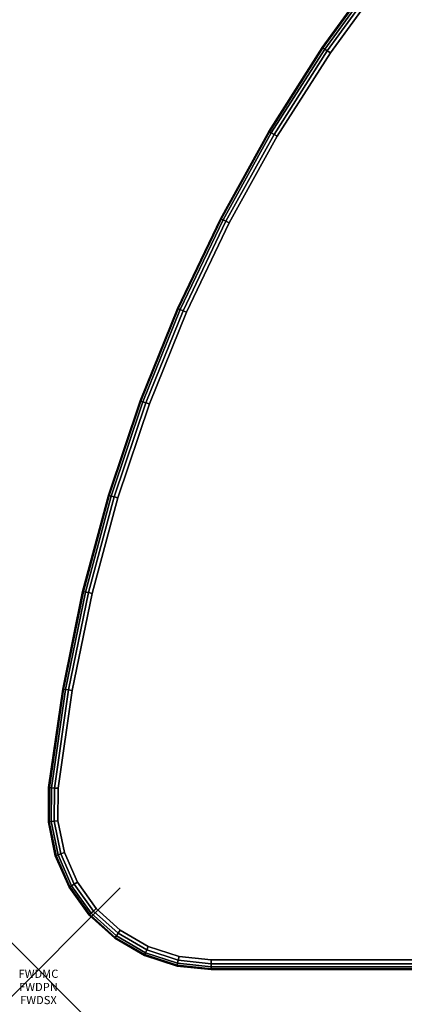
# Model space of a CAD drawing. Units: inches. Extents: x -0.2 to 40, y -0.4 to 20.
# Drawn here: x -0.2 to 4.5, y -0.4 to 11.6 of the extents above; entities that cross this region are included whole.
import ezdxf
from ezdxf.enums import TextEntityAlignment as Align

# ---------------------------------------------------------------- set-up
doc = ezdxf.new("R2010")
doc.units = ezdxf.units.IN
doc.header["$MEASUREMENT"] = 0
doc.header["$PDMODE"] = 3
doc.header["$PDSIZE"] = 1
for name, color, linetype in [('A-FURN-3-ATT', 7, 'Continuous'), ('A-FURN-3-NODE', 7, 'Continuous'), ('A-FURN-3-TABLE-SURFACE-BOTTOM', 255, 'Continuous'), ('A-FURN-3-TABLE-SURFACE-EDGE', 255, 'Continuous'), ('A-FURN-3-TABLE-SURFACE-TOP-HPL_TFL', 255, 'Continuous')]:
    doc.layers.add(name, color=color, linetype=linetype)
doc.styles.get("Standard").update_dxf_attribs({"font": 'arial.ttf'})

msp = doc.modelspace()

# ---------------------------------------------------------------- linework, layer by layer
at = {"layer": 'A-FURN-3-NODE'}
msp.add_point((0, 0), dxfattribs=at)
at = {"layer": 'A-FURN-3-TABLE-SURFACE-BOTTOM'}
for points, invisible_edges in [([(36.432, 11.193, 28.03), (3.568, 11.193, 28.03), (4.279, 12.171, 28.03), (35.721, 12.171, 28.03)], 5), ([(37.082, 10.174, 28.03), (2.918, 10.174, 28.03), (3.568, 11.193, 28.03), (36.432, 11.193, 28.03)], 5), ([(37.668, 9.117, 28.03), (2.332, 9.117, 28.03), (2.918, 10.174, 28.03), (37.082, 10.174, 28.03)], 5), ([(38.19, 8.027, 28.03), (1.81, 8.027, 28.03), (2.332, 9.117, 28.03), (37.668, 9.117, 28.03)], 5), ([(38.644, 6.907, 28.03), (1.356, 6.907, 28.03), (1.81, 8.027, 28.03), (38.19, 8.027, 28.03)], 5), ([(39.029, 5.761, 28.03), (0.971, 5.761, 28.03), (1.356, 6.907, 28.03), (38.644, 6.907, 28.03)], 5), ([(39.344, 4.594, 28.03), (0.656, 4.594, 28.03), (0.971, 5.761, 28.03), (39.029, 5.761, 28.03)], 5), ([(39.587, 3.41, 28.03), (0.413, 3.41, 28.03), (0.656, 4.594, 28.03), (39.344, 4.594, 28.03)], 5), ([(39.758, 2.214, 28.03), (0.242, 2.214, 28.03), (0.413, 3.41, 28.03), (39.587, 3.41, 28.03)], 5), ([(39.762, 1.818, 28.03), (0.238, 1.818, 28.03), (0.242, 2.214, 28.03), (39.758, 2.214, 28.03)], 5), ([(39.682, 1.431, 28.03), (0.318, 1.431, 28.03), (0.238, 1.818, 28.03), (39.762, 1.818, 28.03)], 5), ([(39.524, 1.068, 28.03), (0.476, 1.068, 28.03), (0.318, 1.431, 28.03), (39.682, 1.431, 28.03)], 5), ([(39.293, 0.747, 28.03), (0.707, 0.747, 28.03), (0.476, 1.068, 28.03), (39.524, 1.068, 28.03)], 5), ([(39, 0.481, 28.03), (1, 0.481, 28.03), (0.707, 0.747, 28.03), (39.293, 0.747, 28.03)], 5), ([(38.658, 0.283, 28.03), (1.342, 0.283, 28.03), (1, 0.481, 28.03), (39, 0.481, 28.03)], 5), ([(38.282, 0.16, 28.03), (1.718, 0.16, 28.03), (1.342, 0.283, 28.03), (38.658, 0.283, 28.03)], 5), ([(37.889, 0.118, 28.03), (2.111, 0.118, 28.03), (1.718, 0.16, 28.03), (38.282, 0.16, 28.03)], 4)]:
    msp.add_3dface(points, dxfattribs=dict(at, invisible_edges=invisible_edges))
at = {"layer": 'A-FURN-3-TABLE-SURFACE-TOP-HPL_TFL'}
for points, invisible_edges in [([(4.279, 12.171, 29.03), (3.568, 11.193, 29.03), (36.432, 11.193, 29.03), (35.721, 12.171, 29.03)], 10), ([(3.568, 11.193, 29.03), (2.918, 10.174, 29.03), (37.082, 10.174, 29.03), (36.432, 11.193, 29.03)], 10), ([(2.918, 10.174, 29.03), (2.332, 9.117, 29.03), (37.668, 9.117, 29.03), (37.082, 10.174, 29.03)], 10), ([(2.332, 9.117, 29.03), (1.81, 8.027, 29.03), (38.19, 8.027, 29.03), (37.668, 9.117, 29.03)], 10), ([(1.81, 8.027, 29.03), (1.356, 6.907, 29.03), (38.644, 6.907, 29.03), (38.19, 8.027, 29.03)], 10), ([(1.356, 6.907, 29.03), (0.971, 5.761, 29.03), (39.029, 5.761, 29.03), (38.644, 6.907, 29.03)], 10), ([(0.971, 5.761, 29.03), (0.656, 4.594, 29.03), (39.344, 4.594, 29.03), (39.029, 5.761, 29.03)], 10), ([(0.656, 4.594, 29.03), (0.413, 3.41, 29.03), (39.587, 3.41, 29.03), (39.344, 4.594, 29.03)], 10), ([(0.413, 3.41, 29.03), (0.242, 2.214, 29.03), (39.758, 2.214, 29.03), (39.587, 3.41, 29.03)], 10), ([(0.242, 2.214, 29.03), (0.238, 1.818, 29.03), (39.762, 1.818, 29.03), (39.758, 2.214, 29.03)], 10), ([(0.238, 1.818, 29.03), (0.318, 1.431, 29.03), (39.682, 1.431, 29.03), (39.762, 1.818, 29.03)], 10), ([(0.318, 1.431, 29.03), (0.476, 1.068, 29.03), (39.524, 1.068, 29.03), (39.682, 1.431, 29.03)], 10), ([(0.476, 1.068, 29.03), (0.707, 0.747, 29.03), (39.293, 0.747, 29.03), (39.524, 1.068, 29.03)], 10), ([(0.707, 0.747, 29.03), (1, 0.481, 29.03), (39, 0.481, 29.03), (39.293, 0.747, 29.03)], 10), ([(1, 0.481, 29.03), (1.342, 0.283, 29.03), (38.658, 0.283, 29.03), (39, 0.481, 29.03)], 10), ([(1.342, 0.283, 29.03), (1.718, 0.16, 29.03), (38.282, 0.16, 29.03), (38.658, 0.283, 29.03)], 10), ([(1.718, 0.16, 29.03), (2.111, 0.118, 29.03), (37.889, 0.118, 29.03), (38.282, 0.16, 29.03)], 8)]:
    msp.add_3dface(points, dxfattribs=dict(at, invisible_edges=invisible_edges))

# ---------------------------------------------------------------- texts
at = {"layer": 'A-FURN-3-ATT', "flags": 1}
for tag, text, p in [('FWDMC', 'FFA', (0, 0)), ('FWDPN', 'FNHR2182', (0, -0.161)), ('FWDSX', 'TFL TOP', (0, -0.321))]:
    msp.add_attdef(tag, text=text, height=0.1, dxfattribs=at).set_placement(p, align=Align.TOP_CENTER)

# ---------------------------------------------------------------- meshes
at = {"layer": 'A-FURN-3-TABLE-SURFACE-EDGE'}
mesh = msp.add_polymesh((9, 9), dxfattribs=at)
for k, corner in enumerate([(3.568, 11.193, 28.03), (3.53, 11.218, 28.039), (3.498, 11.238, 28.065), (3.476, 11.252, 28.103), (3.469, 11.257, 28.148), (3.469, 11.257, 28.912), (3.476, 11.252, 28.957), (3.498, 11.238, 28.995), (3.53, 11.218, 29.021), (4.279, 12.171, 28.03), (4.242, 12.198, 28.039), (4.211, 12.22, 28.065), (4.191, 12.235, 28.103), (4.183, 12.241, 28.148), (4.183, 12.241, 28.912), (4.191, 12.235, 28.957), (4.211, 12.22, 28.995), (4.242, 12.198, 29.021), (5.047, 13.104, 28.03), (5.013, 13.133, 28.039), (4.983, 13.157, 28.065), (4.963, 13.174, 28.103), (4.957, 13.179, 28.148), (4.957, 13.179, 28.912), (4.963, 13.174, 28.957), (4.983, 13.157, 28.995), (5.013, 13.133, 29.021), (5.871, 13.988, 28.03), (5.838, 14.019, 28.039), (5.81, 14.045, 28.065), (5.792, 14.063, 28.103), (5.785, 14.069, 28.148), (5.785, 14.069, 28.912), (5.792, 14.063, 28.957), (5.81, 14.045, 28.995), (5.838, 14.019, 29.021), (6.747, 14.821, 28.03), (6.716, 14.854, 28.039), (6.69, 14.882, 28.065), (6.673, 14.901, 28.103), (6.667, 14.907, 28.148), (6.667, 14.907, 28.912), (6.673, 14.901, 28.957), (6.69, 14.882, 28.995), (6.716, 14.854, 29.021), (7.672, 15.599, 28.03), (7.644, 15.634, 28.039), (7.619, 15.663, 28.065), (7.603, 15.683, 28.103), (7.597, 15.69, 28.148), (7.597, 15.69, 28.912), (7.603, 15.683, 28.957), (7.619, 15.663, 28.995), (7.644, 15.634, 29.021), (8.643, 16.319, 28.03), (8.616, 16.355, 28.039), (8.594, 16.387, 28.065), (8.579, 16.407, 28.103), (8.574, 16.415, 28.148), (8.574, 16.415, 28.912), (8.579, 16.407, 28.957), (8.594, 16.387, 28.995), (8.616, 16.355, 29.021), (9.655, 16.979, 28.03), (9.631, 17.017, 28.039), (9.611, 17.049, 28.065), (9.597, 17.071, 28.103), (9.592, 17.079, 28.148), (9.592, 17.079, 28.912), (9.597, 17.071, 28.957), (9.611, 17.049, 28.995), (9.631, 17.017, 29.021), (10.706, 17.576, 28.03), (10.685, 17.616, 28.039), (10.666, 17.649, 28.065), (10.654, 17.672, 28.103), (10.65, 17.68, 28.148), (10.65, 17.68, 28.912), (10.654, 17.672, 28.957), (10.666, 17.649, 28.995), (10.685, 17.616, 29.021)]):
    mesh.set_mesh_vertex(divmod(k, 9), corner)
mesh = msp.add_polymesh((9, 2), dxfattribs=at)
for k, corner in enumerate([(3.53, 11.218, 29.021), (3.568, 11.193, 29.03), (4.242, 12.198, 29.021), (4.279, 12.171, 29.03), (5.013, 13.133, 29.021), (5.047, 13.104, 29.03), (5.838, 14.019, 29.021), (5.871, 13.988, 29.03), (6.716, 14.854, 29.021), (6.747, 14.821, 29.03), (7.644, 15.634, 29.021), (7.672, 15.599, 29.03), (8.616, 16.355, 29.021), (8.643, 16.319, 29.03), (9.631, 17.017, 29.021), (9.655, 16.979, 29.03), (10.685, 17.616, 29.021), (10.706, 17.576, 29.03)]):
    mesh.set_mesh_vertex(divmod(k, 2), corner)
mesh = msp.add_polymesh((9, 9), dxfattribs=at)
for k, corner in enumerate([(0.242, 2.214, 28.03), (0.197, 2.217, 28.039), (0.158, 2.22, 28.065), (0.133, 2.222, 28.103), (0.124, 2.222, 28.148), (0.124, 2.222, 28.912), (0.133, 2.222, 28.957), (0.158, 2.22, 28.995), (0.197, 2.217, 29.021), (0.413, 3.41, 28.03), (0.368, 3.416, 28.039), (0.33, 3.421, 28.065), (0.305, 3.425, 28.103), (0.296, 3.426, 28.148), (0.296, 3.426, 28.912), (0.305, 3.425, 28.957), (0.33, 3.421, 28.995), (0.368, 3.416, 29.021), (0.656, 4.594, 28.03), (0.612, 4.603, 28.039), (0.574, 4.61, 28.065), (0.549, 4.615, 28.103), (0.54, 4.617, 28.148), (0.54, 4.617, 28.912), (0.549, 4.615, 28.957), (0.574, 4.61, 28.995), (0.612, 4.603, 29.021), (0.971, 5.761, 28.03), (0.927, 5.773, 28.039), (0.89, 5.782, 28.065), (0.866, 5.789, 28.103), (0.857, 5.791, 28.148), (0.857, 5.791, 28.912), (0.866, 5.789, 28.957), (0.89, 5.782, 28.995), (0.927, 5.773, 29.021), (1.356, 6.907, 28.03), (1.313, 6.921, 28.039), (1.277, 6.933, 28.065), (1.253, 6.941, 28.103), (1.244, 6.944, 28.148), (1.244, 6.944, 28.912), (1.253, 6.941, 28.957), (1.277, 6.933, 28.995), (1.313, 6.921, 29.021), (1.81, 8.027, 28.03), (1.768, 8.044, 28.039), (1.733, 8.058, 28.065), (1.709, 8.068, 28.103), (1.701, 8.071, 28.148), (1.701, 8.071, 28.912), (1.709, 8.068, 28.957), (1.733, 8.058, 28.995), (1.768, 8.044, 29.021), (2.332, 9.117, 28.03), (2.291, 9.137, 28.039), (2.256, 9.153, 28.065), (2.233, 9.164, 28.103), (2.225, 9.168, 28.148), (2.225, 9.168, 28.912), (2.233, 9.164, 28.957), (2.256, 9.153, 28.995), (2.291, 9.137, 29.021), (2.918, 10.174, 28.03), (2.879, 10.196, 28.039), (2.845, 10.215, 28.065), (2.823, 10.227, 28.103), (2.815, 10.231, 28.148), (2.815, 10.231, 28.912), (2.823, 10.227, 28.957), (2.845, 10.215, 28.995), (2.879, 10.196, 29.021), (3.568, 11.193, 28.03), (3.53, 11.218, 28.039), (3.498, 11.238, 28.065), (3.476, 11.252, 28.103), (3.469, 11.257, 28.148), (3.469, 11.257, 28.912), (3.476, 11.252, 28.957), (3.498, 11.238, 28.995), (3.53, 11.218, 29.021)]):
    mesh.set_mesh_vertex(divmod(k, 9), corner)
mesh = msp.add_polymesh((9, 2), dxfattribs=at)
for k, corner in enumerate([(0.197, 2.217, 29.021), (0.242, 2.214, 29.03), (0.368, 3.416, 29.021), (0.413, 3.41, 29.03), (0.612, 4.603, 29.021), (0.656, 4.594, 29.03), (0.927, 5.773, 29.021), (0.971, 5.761, 29.03), (1.313, 6.921, 29.021), (1.356, 6.907, 29.03), (1.768, 8.044, 29.021), (1.81, 8.027, 29.03), (2.291, 9.137, 29.021), (2.332, 9.117, 29.03), (2.879, 10.196, 29.021), (2.918, 10.174, 29.03), (3.53, 11.218, 29.021), (3.568, 11.193, 29.03)]):
    mesh.set_mesh_vertex(divmod(k, 2), corner)
mesh = msp.add_polymesh((2, 9), dxfattribs=at)
for k, corner in enumerate([(0.238, 1.818, 28.03), (0.193, 1.812, 28.039), (0.156, 1.807, 28.065), (0.13, 1.804, 28.103), (0.121, 1.802, 28.148), (0.121, 1.802, 28.912), (0.13, 1.804, 28.957), (0.156, 1.807, 28.995), (0.193, 1.812, 29.021), (0.242, 2.214, 28.03), (0.197, 2.217, 28.039), (0.158, 2.22, 28.065), (0.133, 2.222, 28.103), (0.124, 2.222, 28.148), (0.124, 2.222, 28.912), (0.133, 2.222, 28.957), (0.158, 2.22, 28.995), (0.197, 2.217, 29.021)]):
    mesh.set_mesh_vertex(divmod(k, 9), corner)
mesh = msp.add_polymesh((2, 2), dxfattribs=at)
for k, corner in enumerate([(0.193, 1.812, 29.021), (0.238, 1.818, 29.03), (0.197, 2.217, 29.021), (0.242, 2.214, 29.03)]):
    mesh.set_mesh_vertex(divmod(k, 2), corner)
mesh = msp.add_polymesh((9, 9), dxfattribs=at)
for k, corner in enumerate([(37.889, 0.118, 28.03), (37.889, 0.073, 28.039), (37.889, 0.035, 28.065), (37.889, 0.009, 28.103), (37.889, 0, 28.148), (37.889, 0, 28.912), (37.889, 0.009, 28.957), (37.889, 0.035, 28.995), (37.889, 0.073, 29.021), (2.111, 0.118, 28.03), (2.111, 0.073, 28.039), (2.111, 0.035, 28.065), (2.111, 0.009, 28.103), (2.111, 0, 28.148), (2.111, 0, 28.912), (2.111, 0.009, 28.957), (2.111, 0.035, 28.995), (2.111, 0.073, 29.021), (1.718, 0.16, 28.03), (1.709, 0.115, 28.039), (1.701, 0.078, 28.065), (1.696, 0.053, 28.103), (1.694, 0.044, 28.148), (1.694, 0.044, 28.912), (1.696, 0.053, 28.957), (1.701, 0.078, 28.995), (1.709, 0.115, 29.021), (1.342, 0.283, 28.03), (1.324, 0.241, 28.039), (1.309, 0.206, 28.065), (1.299, 0.183, 28.103), (1.295, 0.174, 28.148), (1.295, 0.174, 28.912), (1.299, 0.183, 28.957), (1.309, 0.206, 28.995), (1.324, 0.241, 29.021), (1, 0.481, 28.03), (0.974, 0.444, 28.039), (0.952, 0.413, 28.065), (0.937, 0.392, 28.103), (0.932, 0.385, 28.148), (0.932, 0.385, 28.912), (0.937, 0.392, 28.957), (0.952, 0.413, 28.995), (0.974, 0.444, 29.021), (0.707, 0.747, 28.03), (0.674, 0.716, 28.039), (0.646, 0.69, 28.065), (0.627, 0.673, 28.103), (0.621, 0.667, 28.148), (0.621, 0.667, 28.912), (0.627, 0.673, 28.957), (0.646, 0.69, 28.995), (0.674, 0.716, 29.021), (0.476, 1.068, 28.03), (0.438, 1.045, 28.039), (0.405, 1.025, 28.065), (0.383, 1.012, 28.103), (0.375, 1.007, 28.148), (0.375, 1.007, 28.912), (0.383, 1.012, 28.957), (0.405, 1.025, 28.995), (0.438, 1.045, 29.021), (0.318, 1.431, 28.03), (0.275, 1.416, 28.039), (0.239, 1.403, 28.065), (0.215, 1.394, 28.103), (0.206, 1.391, 28.148), (0.206, 1.391, 28.912), (0.215, 1.394, 28.957), (0.239, 1.403, 28.995), (0.275, 1.416, 29.021), (0.238, 1.818, 28.03), (0.193, 1.812, 28.039), (0.156, 1.807, 28.065), (0.13, 1.804, 28.103), (0.121, 1.802, 28.148), (0.121, 1.802, 28.912), (0.13, 1.804, 28.957), (0.156, 1.807, 28.995), (0.193, 1.812, 29.021)]):
    mesh.set_mesh_vertex(divmod(k, 9), corner)
mesh = msp.add_polymesh((9, 2), dxfattribs=at)
for k, corner in enumerate([(37.889, 0.073, 29.021), (37.889, 0.118, 29.03), (2.111, 0.073, 29.021), (2.111, 0.118, 29.03), (1.709, 0.115, 29.021), (1.718, 0.16, 29.03), (1.324, 0.241, 29.021), (1.342, 0.283, 29.03), (0.974, 0.444, 29.021), (1, 0.481, 29.03), (0.674, 0.716, 29.021), (0.707, 0.747, 29.03), (0.438, 1.045, 29.021), (0.476, 1.068, 29.03), (0.275, 1.416, 29.021), (0.318, 1.431, 29.03), (0.193, 1.812, 29.021), (0.238, 1.818, 29.03)]):
    mesh.set_mesh_vertex(divmod(k, 2), corner)

doc.saveas('drawing.dxf')
